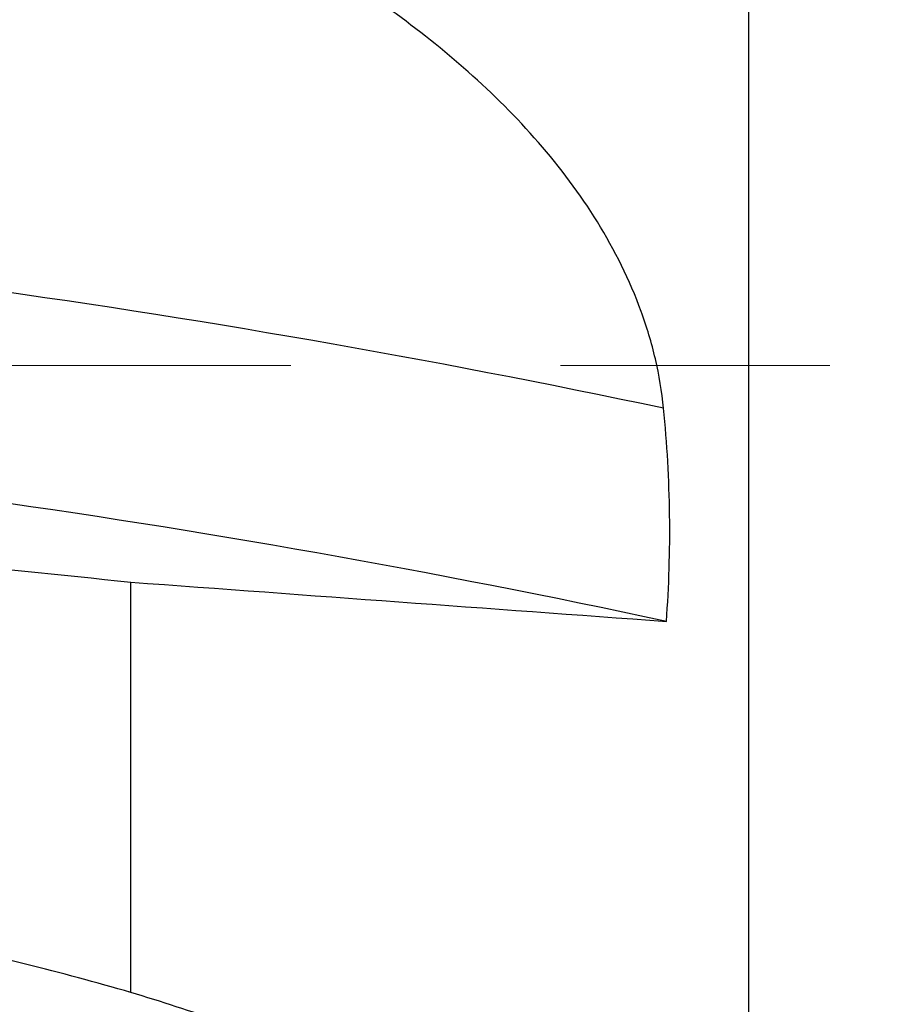
# Model space of a CAD drawing. Units: millimetres. Extents: x 5 to 292, y 5 to 205.
# Drawn here: x 79 to 87, y 90 to 99 of the extents above; entities that cross this region are included whole.
import ezdxf

# ---------------------------------------------------------------- set-up
doc = ezdxf.new("R2010")
doc.units = ezdxf.units.MM
doc.linetypes.add('CENTERX2', pattern=[20.32, 12.7, -2.54, 2.54, -2.54])

msp = doc.modelspace()

# ---------------------------------------------------------------- linework, layer by layer
at = {"color": 7, "linetype": 'Continuous', "lineweight": 30}
for p, q in [((85.4112, 81.1186), (85.4112, 110.1186)), ((79.584, 89.7082), (79.584, 93.5775)), ((79.5839, 89.7078), (79.5597, 89.715)), ((79.5915, 89.7056), (79.5839, 89.7078))]:
    msp.add_line(p, q, dxfattribs=at)
at = {"color": 7, "linetype": 'CENTERX2', "lineweight": 0}
msp.add_line((68.3935, 95.6186), (129.6765, 95.6186), dxfattribs=at)
at = {"color": 7, "linetype": 'Continuous', "lineweight": 30}
for centre, radius, start, end in [((65.1259, 3.0316), 94.2212, 78.06735, 82.186612), ((65.1659, 2.5012), 92.7716, 77.886511, 82.03688)]:
    msp.add_arc(centre, radius, start, end, dxfattribs=at)
msp.add_ellipse((85.8908, 95.6186), major_axis=(147.734, -15.2966), ratio=0.018058, start_param=4.658001, end_param=4.671555, dxfattribs=at)
for points, knots in [([(84.6073, 95.2168), (84.5916, 95.3731), (84.5653, 95.5292), (84.494, 95.8337), (84.449, 95.9833), (84.2884, 96.4245), (84.1465, 96.7084), (83.8189, 97.2378), (83.6319, 97.4868), (83.2207, 97.9595), (82.9978, 98.1813), (82.3007, 98.8003), (81.7934, 99.158), (80.7203, 99.7973), (80.1591, 100.0753), (79.584, 100.3205)], [0, 0, 0, 0, 0.0625, 0.0625, 0.125, 0.125, 0.25, 0.25, 0.375, 0.375, 0.5, 0.5, 0.75, 0.75, 1, 1, 1, 1]), ([(84.6339, 93.2071), (84.6578, 93.5371), (84.6682, 93.8707), (84.6597, 94.5454), (84.6408, 94.8828), (84.6073, 95.2168)], [0, 0, 0, 0, 0.5, 0.5, 1, 1, 1, 1]), ([(84.6073, 85.9028), (84.5918, 86.0169), (84.566, 86.1304), (84.4952, 86.3564), (84.4496, 86.4696), (84.2886, 86.8003), (84.1495, 87.0099), (83.8213, 87.4112), (83.6308, 87.6034), (83.2217, 87.9601), (83.0016, 88.1266), (82.3044, 88.5959), (81.7882, 88.8696), (80.7178, 89.3396), (80.1594, 89.5386), (79.584, 89.7082)], [0, 0, 0, 0, 0.0625, 0.0625, 0.125, 0.125, 0.25, 0.25, 0.375, 0.375, 0.5, 0.5, 0.75, 0.75, 1, 1, 1, 1])]:
    msp.add_open_spline(points, degree=3, knots=knots, dxfattribs=at)
for points in [[(79.584, 93.5775), (81.2677, 93.4535), (82.9511, 93.33), (84.6339, 93.2071)], [(79.584, 89.7082), (78.9263, 89.9021), (78.2591, 90.0644), (77.584, 90.1989)]]:
    msp.add_open_spline(points, degree=3, dxfattribs=at)

doc.saveas('drawing.dxf')
